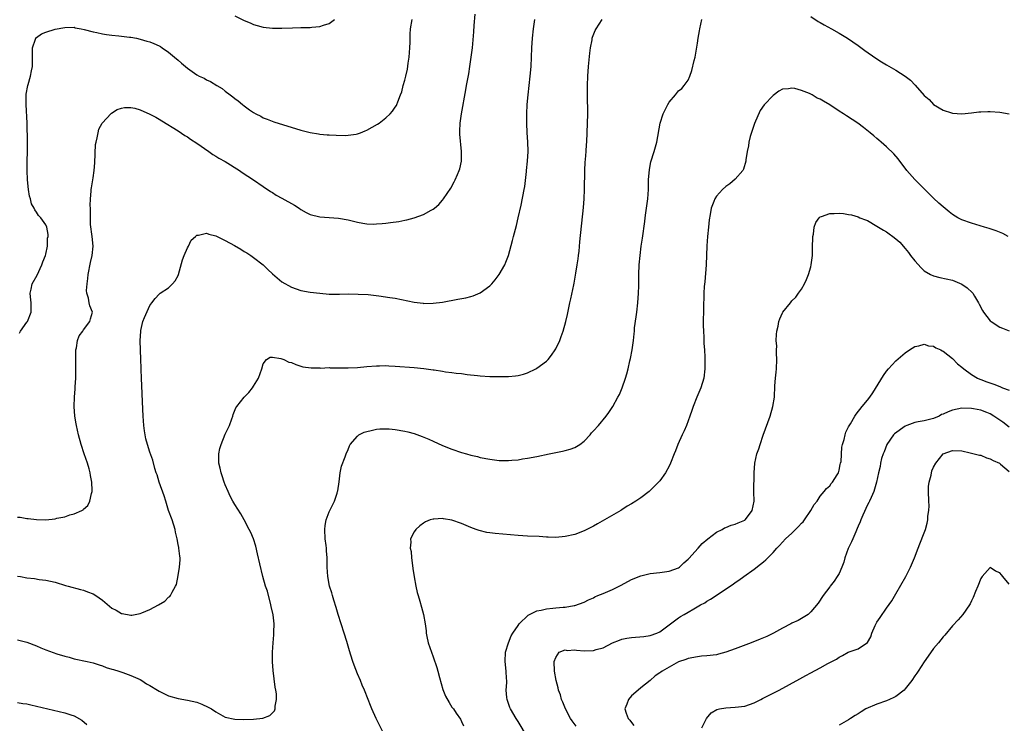
# Model space of a CAD drawing. Units: inches. Extents: x 2511000 to 2514000, y 1536000 to 1539000.
# Drawn here: x 2511891 to 2512100, y 1537104 to 1537253 of the extents above; entities that cross this region are included whole.
import ezdxf

# ---------------------------------------------------------------- set-up
doc = ezdxf.new("R2010")
doc.units = ezdxf.units.IN
doc.header["$MEASUREMENT"] = 0
doc.layers.add('LD25111536_10ft', color=41, linetype='Continuous')

msp = doc.modelspace()

# ---------------------------------------------------------------- linework, layer by layer
at = {"layer": 'LD25111536_10ft'}
for points, elevation in [([(2511891, 1537147.61), (2511891.58, 1537147.58), (2511893, 1537147.28), (2511893.28, 1537147.28), (2511895, 1537147.08), (2511897, 1537147.04), (2511899, 1537147.25), (2511899.35, 1537147.35), (2511901, 1537147.7), (2511902.1, 1537148.1), (2511903, 1537148.32), (2511904.59, 1537149), (2511904.87, 1537149.13), (2511905, 1537149.28), (2511905.9, 1537150.1), (2511906.3, 1537151), (2511906.64, 1537152.64), (2511906.77, 1537153), (2511906.79, 1537153.21), (2511906.74, 1537155), (2511906.44, 1537156.44), (2511906.39, 1537157), (2511906.15, 1537157.85), (2511905.78, 1537159), (2511905.09, 1537161), (2511904.46, 1537163), (2511903.94, 1537165), (2511903.47, 1537167), (2511903.39, 1537167.39), (2511903.11, 1537169), (2511902.96, 1537171), (2511903.05, 1537173), (2511903.23, 1537174.77), (2511903.22, 1537175.22), (2511903.34, 1537177), (2511903.36, 1537178.64), (2511903.31, 1537181), (2511903.32, 1537182.68), (2511903.34, 1537183), (2511903.47, 1537183.47), (2511903.72, 1537185), (2511904.03, 1537185.97), (2511904.82, 1537187), (2511905, 1537187.29), (2511906.32, 1537189), (2511906.42, 1537189.58), (2511906.86, 1537191), (2511906.31, 1537192.31), (2511906.17, 1537193), (2511906.06, 1537193.94), (2511905.69, 1537195), (2511905.61, 1537195.61), (2511905.71, 1537197), (2511905.88, 1537198.12), (2511905.97, 1537199), (2511906.47, 1537201.53), (2511906.8, 1537203), (2511906.98, 1537205), (2511906.79, 1537207), (2511906.47, 1537209.53), (2511906.43, 1537211), (2511906.46, 1537212.46), (2511906.42, 1537213), (2511906.4, 1537213.6), (2511906.45, 1537215), (2511906.59, 1537216.59), (2511906.61, 1537217), (2511906.65, 1537217.35), (2511907, 1537219.43), (2511907.24, 1537221), (2511907.38, 1537222.62), (2511907.52, 1537226.48), (2511907.62, 1537227), (2511907.89, 1537227.89), (2511908.06, 1537229), (2511908.25, 1537229.75), (2511908.94, 1537231), (2511909, 1537231.09), (2511910.73, 1537233), (2511910.88, 1537233.12), (2511912.11, 1537233.89), (2511913, 1537234.2), (2511913.66, 1537234.34), (2511915, 1537234.32), (2511915.83, 1537234.17), (2511917, 1537233.84), (2511919, 1537232.94), (2511920.27, 1537232.27), (2511921, 1537231.84), (2511921.54, 1537231.54), (2511925, 1537229.37), (2511926.44, 1537228.44), (2511927, 1537228.11), (2511927.65, 1537227.65), (2511929, 1537226.78), (2511931.54, 1537225), (2511932.39, 1537224.39), (2511933, 1537224.05), (2511933.63, 1537223.63), (2511935, 1537222.88), (2511938, 1537221), (2511938.58, 1537220.58), (2511939.77, 1537219.77), (2511940.95, 1537219), (2511943, 1537217.61), (2511944.54, 1537216.54), (2511945, 1537216.31), (2511945.76, 1537215.76), (2511947, 1537215.12), (2511949.62, 1537213.62), (2511950.63, 1537213), (2511951, 1537212.74), (2511952.12, 1537212.12), (2511953, 1537211.66), (2511955, 1537211.17), (2511957, 1537211.05), (2511959, 1537210.9), (2511961, 1537210.54), (2511963, 1537210.08), (2511964.14, 1537209.86), (2511965, 1537209.73), (2511966.34, 1537209.66), (2511967, 1537209.67), (2511968.25, 1537209.75), (2511969, 1537209.84), (2511970, 1537210), (2511971.78, 1537210.22), (2511973, 1537210.49), (2511973.44, 1537210.56), (2511975.01, 1537211), (2511977, 1537211.71), (2511978.57, 1537212.57), (2511979, 1537212.78), (2511979.28, 1537213), (2511980.2, 1537213.8), (2511981, 1537214.69), (2511981.23, 1537215), (2511982.73, 1537217.27), (2511983.44, 1537218.56), (2511983.67, 1537219), (2511984.16, 1537220.16), (2511984.55, 1537221), (2511984.66, 1537221.34), (2511984.99, 1537223), (2511985.01, 1537225), (2511984.66, 1537228.66), (2511984.65, 1537229), (2511984.69, 1537229.31), (2511984.73, 1537231), (2511985.03, 1537233), (2511985.9, 1537238.1), (2511986.1, 1537239), (2511986.56, 1537241.44), (2511986.8, 1537243), (2511987.33, 1537247), (2511987.65, 1537250.35), (2511987.68, 1537251.68), (2511987.91, 1537254.09)], 7110), ([(2511891, 1537135.12), (2511891.64, 1537135), (2511893, 1537134.75), (2511894.6, 1537134.6), (2511895.58, 1537134.42), (2511897, 1537134.26), (2511897.97, 1537134.03), (2511899, 1537133.83), (2511901.16, 1537133.16), (2511901.74, 1537133), (2511904.31, 1537132.31), (2511905, 1537132.16), (2511905.81, 1537131.81), (2511907, 1537131.39), (2511907.58, 1537131), (2511909, 1537129.99), (2511911, 1537128.36), (2511911.9, 1537127.9), (2511913, 1537127.21), (2511913.19, 1537127.19), (2511915, 1537126.83), (2511915.17, 1537126.83), (2511917, 1537127.19), (2511917.35, 1537127.35), (2511919, 1537128.02), (2511920.85, 1537129), (2511922.17, 1537129.83), (2511923, 1537130.63), (2511923.23, 1537130.77), (2511923.39, 1537131), (2511923.72, 1537131.72), (2511924.46, 1537133), (2511924.63, 1537133.37), (2511925, 1537135.23), (2511925.3, 1537137), (2511925.44, 1537138.56), (2511925.42, 1537139), (2511925.34, 1537139.34), (2511925.18, 1537141), (2511925.14, 1537141.14), (2511925, 1537141.8), (2511924.79, 1537143), (2511924.44, 1537144.44), (2511924.35, 1537145), (2511923.75, 1537147), (2511923, 1537149.01), (2511922.38, 1537151), (2511922.08, 1537152.08), (2511921.02, 1537154.98), (2511920.58, 1537156.58), (2511920.38, 1537157), (2511920.06, 1537157.93), (2511919.63, 1537159.63), (2511919, 1537161.39), (2511918.49, 1537163), (2511918.18, 1537164.18), (2511918, 1537165), (2511917.86, 1537165.86), (2511917.71, 1537167), (2511917.58, 1537169), (2511917.51, 1537170.49), (2511917.25, 1537177), (2511917.15, 1537178.85), (2511917.17, 1537179.17), (2511917.08, 1537181), (2511916.99, 1537184.99), (2511917.08, 1537186.92), (2511917.11, 1537187.11), (2511917.56, 1537189), (2511917.88, 1537189.88), (2511919, 1537192.4), (2511919.42, 1537193), (2511920.13, 1537193.87), (2511921, 1537194.84), (2511921.22, 1537195), (2511923, 1537196.14), (2511923.8, 1537197), (2511924.36, 1537197.64), (2511925, 1537198.75), (2511925.09, 1537199), (2511925.92, 1537202.08), (2511926.27, 1537203), (2511927, 1537204.62), (2511927.21, 1537205), (2511927.77, 1537206.23), (2511928.68, 1537207), (2511929, 1537207.31), (2511929.3, 1537207.3), (2511931, 1537207.75), (2511931.54, 1537207.54), (2511933, 1537207.16), (2511933.29, 1537207), (2511935, 1537206.18), (2511936.92, 1537205.08), (2511938.31, 1537204.31), (2511939, 1537203.87), (2511939.56, 1537203.56), (2511940.43, 1537203), (2511941, 1537202.59), (2511942.99, 1537201), (2511944.03, 1537200.03), (2511945, 1537199.09), (2511947, 1537197.45), (2511949, 1537196.27), (2511951, 1537195.59), (2511953, 1537195.23), (2511955, 1537194.99), (2511957, 1537194.82), (2511959, 1537194.78), (2511959.2, 1537194.8), (2511961.15, 1537194.85), (2511963.16, 1537194.84), (2511965.28, 1537194.72), (2511967.52, 1537194.48), (2511969.86, 1537194.14), (2511971, 1537193.94), (2511975, 1537193.13), (2511976.88, 1537192.88), (2511977, 1537192.86), (2511979, 1537192.88), (2511981, 1537193.15), (2511984.27, 1537193.73), (2511985.94, 1537194.06), (2511987, 1537194.31), (2511987.52, 1537194.48), (2511989, 1537195.11), (2511991, 1537196.58), (2511991.42, 1537197), (2511992.17, 1537197.83), (2511993.02, 1537198.98), (2511994.16, 1537201), (2511994.42, 1537201.58), (2511994.94, 1537203), (2511995.84, 1537206.16), (2511996.03, 1537207), (2511996.65, 1537209.35), (2511997.04, 1537210.96), (2511997.62, 1537213.62), (2511998.28, 1537217), (2511998.4, 1537217.6), (2511998.76, 1537220.76), (2511998.81, 1537221), (2511999.02, 1537222.98), (2511999.14, 1537225), (2511999.09, 1537227.09), (2511998.95, 1537229), (2511998.85, 1537231), (2511998.85, 1537233), (2511998.93, 1537235), (2511999.1, 1537237), (2511999.57, 1537241), (2511999.76, 1537243), (2511999.85, 1537245), (2511999.91, 1537247), (2512000.03, 1537249), (2512000.26, 1537251), (2512000.48, 1537252.48), (2512000.55, 1537253)], 7100), ([(2511891, 1537121.61), (2511893, 1537121.13), (2511895, 1537120.33), (2511895.93, 1537119.93), (2511897, 1537119.49), (2511899.32, 1537118.68), (2511901, 1537118.18), (2511901.95, 1537117.95), (2511903, 1537117.63), (2511905.75, 1537117), (2511907, 1537116.73), (2511908.31, 1537116.31), (2511909, 1537116.12), (2511909.8, 1537115.8), (2511911, 1537115.44), (2511911.32, 1537115.32), (2511912.45, 1537115), (2511913.29, 1537114.71), (2511915, 1537114.08), (2511917, 1537113.19), (2511917.34, 1537113), (2511918.31, 1537112.31), (2511919, 1537111.95), (2511920.64, 1537111), (2511921, 1537110.76), (2511923, 1537109.77), (2511925, 1537109.17), (2511927, 1537108.85), (2511929, 1537108.39), (2511930.01, 1537108.01), (2511931.39, 1537107.39), (2511932.1, 1537107), (2511933, 1537106.38), (2511935, 1537105.27), (2511937, 1537104.85), (2511938.79, 1537104.79), (2511941, 1537104.81), (2511942.98, 1537105.02), (2511944.42, 1537105.58), (2511945.4, 1537106.6), (2511945.54, 1537107), (2511945.55, 1537107.55), (2511945.85, 1537109), (2511945.81, 1537110.19), (2511945.69, 1537111), (2511945.58, 1537111.58), (2511945.11, 1537115.11), (2511944.97, 1537116.97), (2511944.96, 1537119), (2511945.11, 1537121), (2511945.29, 1537122.71), (2511945.3, 1537123), (2511945.27, 1537123.27), (2511945.32, 1537125), (2511945.1, 1537126.9), (2511944.69, 1537128.69), (2511944.66, 1537129), (2511943.9, 1537131.9), (2511943.54, 1537133), (2511942.98, 1537135), (2511942.32, 1537137.68), (2511941.85, 1537139.85), (2511941.45, 1537141.45), (2511940.95, 1537143), (2511940.38, 1537144.38), (2511940.07, 1537145), (2511939.02, 1537147.02), (2511938.27, 1537148.27), (2511937, 1537150.31), (2511936.61, 1537151), (2511936.06, 1537152.06), (2511935.62, 1537153), (2511935, 1537154.43), (2511934.77, 1537155), (2511934.35, 1537156.35), (2511934.11, 1537157), (2511933.94, 1537157.94), (2511933.64, 1537159), (2511933.66, 1537159.66), (2511933.6, 1537161), (2511933.85, 1537162.15), (2511934.09, 1537163), (2511935, 1537165.14), (2511935.91, 1537167), (2511936.4, 1537168.4), (2511936.58, 1537169), (2511936.66, 1537169.34), (2511937.25, 1537170.75), (2511937.41, 1537171), (2511939.02, 1537173), (2511939.98, 1537174.02), (2511940.78, 1537175), (2511941, 1537175.3), (2511942.02, 1537177), (2511942.7, 1537179), (2511943, 1537180.03), (2511943.7, 1537181), (2511944.5, 1537181.5), (2511945, 1537181.45), (2511946.78, 1537181.21), (2511947.39, 1537181), (2511948.44, 1537180.44), (2511949, 1537180.33), (2511949.91, 1537179.91), (2511951.45, 1537179.45), (2511953.18, 1537179.18), (2511955, 1537179.19), (2511955.17, 1537179.17), (2511957, 1537179.25), (2511957.23, 1537179.23), (2511961, 1537179.21), (2511963, 1537179.3), (2511965, 1537179.49), (2511967, 1537179.65), (2511967.65, 1537179.65), (2511969, 1537179.68), (2511969.64, 1537179.64), (2511971, 1537179.59), (2511975, 1537179.27), (2511977.07, 1537179.07), (2511979, 1537178.81), (2511979.23, 1537178.77), (2511981, 1537178.52), (2511981.6, 1537178.4), (2511983, 1537178.24), (2511983.91, 1537178.09), (2511985, 1537177.98), (2511986.19, 1537177.81), (2511988.44, 1537177.56), (2511989, 1537177.51), (2511991, 1537177.38), (2511993, 1537177.35), (2511995, 1537177.4), (2511996.47, 1537177.53), (2511997, 1537177.59), (2511998.13, 1537177.87), (2511999, 1537178.13), (2512000.78, 1537179), (2512001, 1537179.12), (2512003, 1537180.64), (2512003.38, 1537181), (2512004.1, 1537181.9), (2512004.88, 1537183), (2512005, 1537183.23), (2512005.81, 1537185), (2512006.15, 1537185.85), (2512006.52, 1537187), (2512007.1, 1537189), (2512007.46, 1537190.54), (2512007.99, 1537193), (2512008.19, 1537193.81), (2512008.77, 1537196.77), (2512008.87, 1537197.13), (2512009.19, 1537198.81), (2512009.24, 1537199.24), (2512009.53, 1537201), (2512009.69, 1537202.31), (2512009.8, 1537203), (2512009.92, 1537203.93), (2512010.09, 1537205.91), (2512010.86, 1537213.14), (2512011.01, 1537215), (2512011.09, 1537217), (2512011.14, 1537221), (2512011.22, 1537222.78), (2512011.29, 1537223.29), (2512011.41, 1537225), (2512011.49, 1537226.51), (2512011.53, 1537227), (2512011.74, 1537233), (2512011.76, 1537234.24), (2512011.72, 1537235.72), (2512011.69, 1537239), (2512011.75, 1537241), (2512011.91, 1537243), (2512012.19, 1537245.82), (2512012.34, 1537247), (2512012.67, 1537248.67), (2512012.72, 1537249), (2512012.78, 1537249.22), (2512013.34, 1537250.66), (2512013.5, 1537251), (2512014.82, 1537253)], 7090), ([(2511891.43, 1537186.57), (2511891.62, 1537187), (2511893, 1537188.86), (2511893.08, 1537189), (2511893.85, 1537191), (2511893.88, 1537191.88), (2511893.88, 1537193), (2511893.73, 1537194.27), (2511893.68, 1537195), (2511893.9, 1537195.9), (2511894.1, 1537197), (2511895.14, 1537198.86), (2511896.16, 1537201), (2511896.35, 1537201.65), (2511896.92, 1537203), (2511897, 1537203.31), (2511897.32, 1537205), (2511897.36, 1537206.64), (2511897.45, 1537207), (2511897.46, 1537207.46), (2511897.18, 1537209), (2511897, 1537209.49), (2511895.91, 1537211), (2511895.46, 1537211.46), (2511895, 1537212.17), (2511894.64, 1537212.64), (2511894.49, 1537213), (2511893.95, 1537213.95), (2511893.72, 1537215), (2511893.53, 1537215.53), (2511893.34, 1537217), (2511893.11, 1537219), (2511893.01, 1537221), (2511893.04, 1537223), (2511893.11, 1537225), (2511893.1, 1537227), (2511893.04, 1537231), (2511892.83, 1537235), (2511892.85, 1537236.85), (2511892.84, 1537237.16), (2511893.15, 1537239), (2511893.23, 1537239.23), (2511893.73, 1537241), (2511893.93, 1537242.07), (2511894.15, 1537243), (2511894.14, 1537244.14), (2511894.18, 1537245), (2511894.17, 1537246.17), (2511894.2, 1537247), (2511894.79, 1537248.79), (2511894.84, 1537249), (2511894.9, 1537249.1), (2511895, 1537249.17), (2511896.07, 1537249.93), (2511897, 1537250.31), (2511899, 1537250.9), (2511901, 1537251.3), (2511903, 1537251.31), (2511903.23, 1537251.23), (2511904.5, 1537251), (2511905.13, 1537250.87), (2511907, 1537250.36), (2511907.77, 1537250.23), (2511909, 1537249.95), (2511909.81, 1537249.81), (2511911, 1537249.65), (2511912.48, 1537249.52), (2511914.74, 1537249.26), (2511915, 1537249.22), (2511916.2, 1537249), (2511917, 1537248.83), (2511918.39, 1537248.39), (2511919, 1537248.22), (2511919.87, 1537247.87), (2511921, 1537247.37), (2511921.24, 1537247.24), (2511921.61, 1537247), (2511923, 1537246.03), (2511924.24, 1537245), (2511925, 1537244.33), (2511925.74, 1537243.74), (2511926.57, 1537243), (2511927, 1537242.64), (2511929, 1537241.26), (2511929.49, 1537241), (2511930.51, 1537240.51), (2511931, 1537240.21), (2511931.84, 1537239.84), (2511933.2, 1537239), (2511934.34, 1537238.34), (2511935, 1537237.79), (2511936.06, 1537237), (2511936.62, 1537236.62), (2511937, 1537236.27), (2511937.75, 1537235.75), (2511938.62, 1537235), (2511939, 1537234.7), (2511940.15, 1537233.85), (2511941, 1537233.24), (2511941.43, 1537233), (2511942.49, 1537232.49), (2511943, 1537232.15), (2511943.85, 1537231.85), (2511945.27, 1537231.27), (2511947.32, 1537230.68), (2511949.87, 1537229.87), (2511951, 1537229.53), (2511952.94, 1537229.06), (2511954.76, 1537228.76), (2511955, 1537228.7), (2511956.58, 1537228.58), (2511957, 1537228.53), (2511958.46, 1537228.46), (2511960.43, 1537228.43), (2511961, 1537228.48), (2511962.7, 1537228.7), (2511963, 1537228.77), (2511963.66, 1537229), (2511964.61, 1537229.39), (2511965, 1537229.52), (2511967.22, 1537230.78), (2511967.56, 1537231), (2511969, 1537232.13), (2511969.92, 1537233), (2511970.43, 1537233.57), (2511971, 1537234.38), (2511971.24, 1537234.76), (2511971.35, 1537235), (2511971.54, 1537235.54), (2511972.13, 1537237), (2511972.37, 1537237.63), (2511972.69, 1537239), (2511973, 1537240.1), (2511973.2, 1537241), (2511973.56, 1537242.44), (2511973.75, 1537243.75), (2511973.96, 1537245), (2511974.11, 1537247), (2511974.15, 1537248.15), (2511974.13, 1537249), (2511974.15, 1537249.85), (2511974.23, 1537251), (2511974.57, 1537253)], 7120), ([(2511937, 1537253.72), (2511939, 1537252.73), (2511940.24, 1537252.24), (2511941, 1537251.89), (2511941.72, 1537251.72), (2511943, 1537251.35), (2511945, 1537251.14), (2511947, 1537251.15), (2511949.23, 1537251.23), (2511951, 1537251.24), (2511951.27, 1537251.27), (2511953, 1537251.28), (2511953.35, 1537251.35), (2511955, 1537251.48), (2511955.77, 1537251.77), (2511957, 1537252.11), (2511958.15, 1537253)], 7130), ([(2511969, 1537100.88), (2511966.96, 1537105), (2511966.04, 1537107), (2511965.73, 1537107.73), (2511965.24, 1537109), (2511964.44, 1537111), (2511964.01, 1537112.01), (2511963.61, 1537113), (2511963, 1537114.42), (2511962.28, 1537116.28), (2511962.03, 1537117), (2511961.59, 1537118.41), (2511961.29, 1537119.29), (2511960.72, 1537121.28), (2511960.2, 1537123), (2511958.92, 1537127), (2511958.49, 1537128.49), (2511957.97, 1537130.03), (2511957.69, 1537131), (2511957.56, 1537131.56), (2511957.09, 1537133), (2511956.69, 1537135), (2511956.55, 1537137), (2511956.57, 1537137.43), (2511956.55, 1537139), (2511956.44, 1537140.44), (2511956.43, 1537141), (2511956.37, 1537141.63), (2511956.18, 1537143), (2511956.06, 1537145), (2511956.15, 1537145.85), (2511956.35, 1537147), (2511957, 1537148.75), (2511958.12, 1537151), (2511958.71, 1537152.71), (2511958.79, 1537153), (2511958.8, 1537153.2), (2511959.09, 1537155.09), (2511959.33, 1537157), (2511959.59, 1537158.41), (2511960.36, 1537160.36), (2511960.57, 1537161), (2511961, 1537161.92), (2511961.3, 1537162.7), (2511961.46, 1537163), (2511963, 1537164.74), (2511963.28, 1537165), (2511964.41, 1537165.59), (2511965, 1537165.74), (2511965.91, 1537165.91), (2511967, 1537166.22), (2511967.71, 1537166.29), (2511969, 1537166.33), (2511969.71, 1537166.29), (2511971, 1537166.18), (2511973, 1537165.82), (2511973.67, 1537165.67), (2511975, 1537165.28), (2511976.68, 1537164.68), (2511978.1, 1537164.1), (2511979, 1537163.68), (2511981, 1537162.8), (2511983, 1537162), (2511985, 1537161.3), (2511986.08, 1537161), (2511987, 1537160.72), (2511988.41, 1537160.41), (2511989, 1537160.25), (2511991, 1537159.85), (2511993, 1537159.61), (2511993.61, 1537159.61), (2511995, 1537159.57), (2511995.66, 1537159.66), (2511997, 1537159.75), (2511997.93, 1537159.93), (2511999, 1537160.08), (2512001, 1537160.47), (2512003.59, 1537161), (2512005, 1537161.31), (2512006.43, 1537161.57), (2512007, 1537161.7), (2512008.01, 1537161.99), (2512009, 1537162.32), (2512010.08, 1537163), (2512011, 1537163.72), (2512012.23, 1537165), (2512012.58, 1537165.42), (2512013, 1537165.84), (2512014.04, 1537167), (2512015.66, 1537169), (2512016.22, 1537169.78), (2512017.03, 1537171), (2512018.12, 1537173), (2512018.45, 1537173.55), (2512019.02, 1537174.98), (2512019.74, 1537177), (2512020.06, 1537177.94), (2512020.31, 1537179), (2512020.68, 1537180.68), (2512020.81, 1537181.19), (2512021.15, 1537183), (2512021.42, 1537185), (2512021.59, 1537186.41), (2512021.62, 1537187), (2512021.68, 1537187.68), (2512021.98, 1537189.98), (2512022.14, 1537191), (2512022.37, 1537193), (2512022.51, 1537195), (2512022.56, 1537196.56), (2512022.55, 1537197), (2512022.59, 1537198.59), (2512022.57, 1537199), (2512022.65, 1537201), (2512022.82, 1537203), (2512023.09, 1537205), (2512023.36, 1537206.64), (2512023.82, 1537210.18), (2512023.89, 1537211), (2512024.02, 1537212.02), (2512024.45, 1537215), (2512024.6, 1537217), (2512024.64, 1537219), (2512024.8, 1537221.2), (2512025.14, 1537222.86), (2512025.81, 1537225), (2512026.38, 1537227), (2512027.11, 1537231), (2512027.75, 1537233), (2512028.15, 1537233.85), (2512028.73, 1537235), (2512029, 1537235.44), (2512030.31, 1537237), (2512031, 1537237.85), (2512031.66, 1537238.34), (2512032.2, 1537239), (2512033, 1537240.13), (2512033.36, 1537241), (2512033.82, 1537242.18), (2512034.3, 1537244.3), (2512034.5, 1537245), (2512034.59, 1537245.41), (2512035, 1537247.93), (2512035.15, 1537249), (2512035.4, 1537250.6), (2512035.49, 1537251), (2512035.93, 1537253)], 7080), ([(2512059, 1537253.62), (2512060.57, 1537252.57), (2512061, 1537252.31), (2512061.83, 1537251.83), (2512063.4, 1537251), (2512065, 1537250.08), (2512066.78, 1537249), (2512069, 1537247.46), (2512070.42, 1537246.42), (2512072.76, 1537244.76), (2512073.98, 1537243.98), (2512075, 1537243.38), (2512077, 1537242.25), (2512079, 1537241), (2512080.12, 1537240.12), (2512081.09, 1537239.09), (2512083, 1537236.89), (2512084.03, 1537236.03), (2512085, 1537234.98), (2512087, 1537233.8), (2512088.79, 1537233.21), (2512089, 1537233.16), (2512091, 1537233.02), (2512093, 1537233.2), (2512094.6, 1537233.4), (2512095, 1537233.43), (2512096.51, 1537233.49), (2512097, 1537233.49), (2512099, 1537233.38), (2512101, 1537233)], 7080), ([(2512100.76, 1537207), (2512099.66, 1537207.66), (2512098.25, 1537208.25), (2512096.73, 1537208.73), (2512095.77, 1537209), (2512093, 1537209.83), (2512091, 1537210.55), (2512090.69, 1537210.69), (2512090.15, 1537211), (2512089, 1537211.7), (2512088.27, 1537212.27), (2512087, 1537213.29), (2512086.1, 1537214.1), (2512085, 1537215.12), (2512081, 1537219.11), (2512079.34, 1537221), (2512078.36, 1537222.36), (2512077.83, 1537223), (2512077.48, 1537223.48), (2512076.55, 1537224.55), (2512075, 1537226.01), (2512073.92, 1537227), (2512073.43, 1537227.43), (2512073, 1537227.78), (2512072.36, 1537228.36), (2512071.58, 1537229), (2512070.12, 1537230.12), (2512068.93, 1537231), (2512067.77, 1537231.77), (2512066.55, 1537232.55), (2512065.9, 1537233), (2512065, 1537233.58), (2512063, 1537234.92), (2512061.66, 1537235.66), (2512061, 1537236.11), (2512060.34, 1537236.34), (2512059.27, 1537237), (2512058.7, 1537237.3), (2512057, 1537237.96), (2512055.61, 1537238.39), (2512055, 1537238.46), (2512054.28, 1537238.28), (2512053, 1537238.2), (2512052.21, 1537237.79), (2512051, 1537236.9), (2512049.09, 1537234.91), (2512048.27, 1537233.73), (2512047.05, 1537230.95), (2512046.17, 1537228.17), (2512045.86, 1537227), (2512045.76, 1537226.24), (2512045.5, 1537225), (2512045.25, 1537223.25), (2512045.23, 1537223), (2512044.71, 1537221.29), (2512044.56, 1537221), (2512043, 1537219.14), (2512041.81, 1537218.19), (2512041, 1537217.58), (2512040.3, 1537217), (2512039, 1537215.57), (2512038.66, 1537215), (2512038.46, 1537214.46), (2512037.89, 1537213), (2512037.69, 1537211.69), (2512037.43, 1537210.57), (2512037.3, 1537209), (2512037.11, 1537207), (2512036.97, 1537205.03), (2512036.8, 1537201), (2512036.55, 1537197.45), (2512036.42, 1537196.42), (2512036.35, 1537195), (2512036.33, 1537193.67), (2512036.28, 1537193), (2512036.26, 1537192.26), (2512036.2, 1537188.2), (2512036.23, 1537187), (2512036.32, 1537185.68), (2512036.36, 1537184.36), (2512036.48, 1537183), (2512036.53, 1537181.47), (2512036.58, 1537180.58), (2512036.56, 1537179), (2512036.35, 1537177), (2512035.72, 1537175), (2512035.49, 1537174.51), (2512034.85, 1537173), (2512034.08, 1537171), (2512033.79, 1537170.21), (2512033.39, 1537169), (2512032.63, 1537167), (2512032.14, 1537165.86), (2512031.73, 1537165), (2512030.83, 1537163), (2512030.34, 1537161.66), (2512030.06, 1537161), (2512029.3, 1537159), (2512029, 1537158.4), (2512028.24, 1537157), (2512027, 1537155.32), (2512026.75, 1537155), (2512025.87, 1537154.13), (2512025, 1537153.22), (2512024.75, 1537153), (2512023, 1537151.69), (2512021.96, 1537151), (2512021, 1537150.39), (2512020.11, 1537149.89), (2512019, 1537149.15), (2512018.75, 1537149), (2512015.29, 1537147), (2512013.8, 1537146.2), (2512013, 1537145.72), (2512011, 1537144.7), (2512009, 1537143.95), (2512007, 1537143.47), (2512005, 1537143.31), (2512003.38, 1537143.38), (2512003, 1537143.38), (2512001.49, 1537143.49), (2511999, 1537143.59), (2511997, 1537143.73), (2511992.16, 1537144.16), (2511991, 1537144.29), (2511990.38, 1537144.38), (2511988.75, 1537144.75), (2511988.11, 1537145), (2511987, 1537145.39), (2511985, 1537146.23), (2511983, 1537146.94), (2511981.23, 1537147.23), (2511981, 1537147.29), (2511979.18, 1537147.18), (2511979, 1537147.19), (2511978.41, 1537147), (2511977.41, 1537146.59), (2511977, 1537146.34), (2511976.21, 1537145.79), (2511975.35, 1537145), (2511975, 1537144.48), (2511974.25, 1537143), (2511974.32, 1537142.32), (2511974.17, 1537141), (2511974.36, 1537140.36), (2511974.44, 1537139), (2511974.63, 1537137.37), (2511974.74, 1537136.74), (2511974.99, 1537134.99), (2511975.36, 1537133), (2511975.65, 1537131.65), (2511975.82, 1537131), (2511976.21, 1537129.79), (2511976.55, 1537128.55), (2511977, 1537127), (2511977.31, 1537125), (2511977.51, 1537123.51), (2511977.54, 1537123), (2511977.67, 1537122.33), (2511977.97, 1537121), (2511978.64, 1537119), (2511979, 1537118.01), (2511979.76, 1537115.76), (2511979.98, 1537115), (2511980.34, 1537113.67), (2511981.08, 1537111.08), (2511981.66, 1537109.66), (2511982.37, 1537108.37), (2511983, 1537107.38), (2511983.29, 1537107), (2511983.88, 1537106.12), (2511984.81, 1537104.81), (2511985, 1537104.3), (2511985.42, 1537103.42)], 7070), ([(2511999, 1537101), (2511997, 1537104.32), (2511996.56, 1537105), (2511995.39, 1537107), (2511995.27, 1537107.27), (2511994.67, 1537109), (2511994.62, 1537109.38), (2511994.49, 1537111), (2511994.6, 1537112.6), (2511994.59, 1537113), (2511994.56, 1537113.44), (2511994.49, 1537115), (2511994.23, 1537117), (2511994.32, 1537119), (2511994.98, 1537121.02), (2511995.53, 1537122.47), (2511995.9, 1537123), (2511997, 1537124.69), (2511997.25, 1537125), (2511999.12, 1537126.88), (2511999.41, 1537127), (2512001, 1537127.77), (2512001.91, 1537127.91), (2512003, 1537128.21), (2512004.33, 1537128.33), (2512005, 1537128.4), (2512006.54, 1537128.54), (2512007, 1537128.55), (2512008.87, 1537128.87), (2512009, 1537128.87), (2512011, 1537129.58), (2512011.94, 1537130.06), (2512013, 1537130.55), (2512013.28, 1537130.72), (2512013.91, 1537131), (2512015, 1537131.42), (2512017, 1537132.25), (2512018.82, 1537133.18), (2512021, 1537134.41), (2512023, 1537135.18), (2512025, 1537135.64), (2512027, 1537135.9), (2512029, 1537136.19), (2512031, 1537136.89), (2512031.16, 1537137), (2512032.07, 1537137.93), (2512033, 1537138.67), (2512033.14, 1537138.86), (2512035.13, 1537141), (2512035.98, 1537142.02), (2512037.2, 1537143), (2512039, 1537144.39), (2512040.22, 1537145), (2512040.69, 1537145.31), (2512041, 1537145.41), (2512042.1, 1537145.9), (2512043, 1537146.13), (2512043.59, 1537146.41), (2512045, 1537146.93), (2512045.09, 1537147), (2512045.38, 1537147.38), (2512046.57, 1537149), (2512046.99, 1537151), (2512046.94, 1537152.94), (2512046.99, 1537156.99), (2512047.11, 1537159), (2512047.57, 1537161), (2512047.95, 1537162.05), (2512048.25, 1537163), (2512048.93, 1537164.93), (2512050.39, 1537169), (2512050.97, 1537171), (2512051.27, 1537173), (2512051.39, 1537175.39), (2512051.52, 1537177), (2512051.68, 1537178.32), (2512051.72, 1537179), (2512051.8, 1537181), (2512051.71, 1537182.29), (2512051.74, 1537183), (2512051.79, 1537183.79), (2512051.68, 1537185), (2512051.7, 1537186.3), (2512051.8, 1537187), (2512052.05, 1537188.05), (2512052.24, 1537189), (2512052.44, 1537189.56), (2512053, 1537190.83), (2512053.1, 1537191), (2512054.68, 1537193), (2512055, 1537193.38), (2512055.8, 1537194.2), (2512056.38, 1537195), (2512057, 1537195.9), (2512057.63, 1537197), (2512058.1, 1537197.9), (2512058.52, 1537199), (2512059, 1537200.61), (2512059.1, 1537201), (2512059.32, 1537203), (2512059.35, 1537205), (2512059.4, 1537206.6), (2512059.42, 1537207), (2512059.54, 1537207.54), (2512059.72, 1537209), (2512060.03, 1537209.97), (2512060.77, 1537211), (2512061, 1537211.19), (2512061.25, 1537211.25), (2512063, 1537211.89), (2512063.91, 1537211.91), (2512065, 1537211.97), (2512065.89, 1537211.89), (2512067, 1537211.7), (2512067.58, 1537211.58), (2512069, 1537211.16), (2512069.38, 1537211), (2512070.57, 1537210.57), (2512071, 1537210.38), (2512073, 1537209.23), (2512073.31, 1537209), (2512074.35, 1537208.35), (2512075, 1537208), (2512075.56, 1537207.56), (2512076.35, 1537207), (2512077, 1537206.56), (2512077.81, 1537205.81), (2512079, 1537204.5), (2512079.66, 1537203.66), (2512080.12, 1537203), (2512081, 1537201.85), (2512082.37, 1537200.37), (2512083, 1537199.77), (2512084.33, 1537199), (2512085, 1537198.67), (2512086.34, 1537198.34), (2512089, 1537197.75), (2512090.95, 1537196.95), (2512092.13, 1537196.13), (2512093.16, 1537195.16), (2512093.27, 1537195), (2512093.63, 1537194.37), (2512094.47, 1537193), (2512094.66, 1537192.66), (2512095.35, 1537191.35), (2512095.56, 1537191), (2512097, 1537189.17), (2512097.21, 1537189), (2512099, 1537187.8), (2512099.6, 1537187.6), (2512101, 1537187.08)], 7060), ([(2512009.31, 1537103.31), (2512008.45, 1537104.45), (2512008.09, 1537105), (2512007.02, 1537107), (2512006.46, 1537108.46), (2512006.16, 1537109), (2512005.97, 1537109.97), (2512005.54, 1537111), (2512005.49, 1537111.49), (2512005.05, 1537113), (2512004.7, 1537115), (2512004.66, 1537117), (2512005, 1537117.91), (2512005.73, 1537119), (2512007, 1537119.48), (2512007.39, 1537119.39), (2512009, 1537119.5), (2512009.4, 1537119.4), (2512011, 1537119.32), (2512013, 1537119.37), (2512013.56, 1537119.56), (2512015, 1537119.92), (2512017, 1537120.99), (2512018.45, 1537121.55), (2512019, 1537121.74), (2512020.04, 1537121.96), (2512021, 1537122.11), (2512023.64, 1537122.36), (2512025, 1537122.56), (2512026.36, 1537123), (2512027, 1537123.32), (2512028.18, 1537124.18), (2512031, 1537126.31), (2512031.41, 1537126.59), (2512032.15, 1537127), (2512033, 1537127.51), (2512034.19, 1537128.19), (2512035.64, 1537129), (2512036.52, 1537129.48), (2512037, 1537129.8), (2512037.77, 1537130.23), (2512042.56, 1537133.44), (2512043, 1537133.75), (2512043.75, 1537134.25), (2512044.81, 1537135), (2512047, 1537136.57), (2512048.37, 1537137.63), (2512049, 1537138.16), (2512049.45, 1537138.55), (2512049.89, 1537139), (2512051, 1537140.09), (2512051.8, 1537141), (2512052.39, 1537141.61), (2512053, 1537142.3), (2512053.66, 1537143), (2512055, 1537144.21), (2512056.41, 1537145.59), (2512057, 1537146.29), (2512057.36, 1537146.64), (2512057.64, 1537147), (2512058.99, 1537149), (2512059.73, 1537150.27), (2512060.31, 1537151), (2512061, 1537152.03), (2512061.85, 1537153), (2512062.31, 1537153.69), (2512063, 1537154.23), (2512063.3, 1537154.7), (2512063.59, 1537155), (2512064.59, 1537156.59), (2512064.82, 1537157), (2512065, 1537157.52), (2512065.23, 1537158.77), (2512065.3, 1537159), (2512065.39, 1537159.39), (2512065.57, 1537162.43), (2512065.72, 1537163), (2512066.06, 1537164.06), (2512066.25, 1537165), (2512066.42, 1537165.58), (2512067, 1537166.73), (2512067.08, 1537166.92), (2512067.39, 1537167.39), (2512068.34, 1537169), (2512068.59, 1537169.41), (2512069.85, 1537171), (2512071, 1537172.39), (2512071.46, 1537173), (2512072.09, 1537173.91), (2512074.38, 1537177.62), (2512075, 1537178.53), (2512075.41, 1537179), (2512077, 1537180.69), (2512079, 1537182.39), (2512079.92, 1537183), (2512081, 1537183.7), (2512081.85, 1537183.85), (2512083, 1537184.2), (2512083.88, 1537183.88), (2512085, 1537183.8), (2512085.47, 1537183.47), (2512086.51, 1537183), (2512086.82, 1537182.82), (2512087, 1537182.77), (2512089, 1537181.16), (2512090.06, 1537180.06), (2512091, 1537179.32), (2512091.36, 1537179), (2512093, 1537177.8), (2512094.32, 1537177), (2512094.79, 1537176.79), (2512095, 1537176.73), (2512096.26, 1537176.26), (2512097.75, 1537175.75), (2512099, 1537175.23), (2512099.17, 1537175.17), (2512099.56, 1537175), (2512101, 1537174.45)], 7050), ([(2512101, 1537166.62), (2512099.68, 1537167.68), (2512097.76, 1537169), (2512097, 1537169.47), (2512096.26, 1537169.74), (2512095, 1537170.27), (2512093.47, 1537170.53), (2512093, 1537170.63), (2512091, 1537170.64), (2512089, 1537170.25), (2512088.08, 1537169.92), (2512087, 1537169.42), (2512086.7, 1537169.3), (2512086.15, 1537169), (2512085, 1537168.49), (2512083, 1537168), (2512081.75, 1537167.75), (2512081, 1537167.65), (2512079.3, 1537167), (2512079, 1537166.86), (2512076.74, 1537165.26), (2512076.5, 1537165), (2512075.1, 1537163), (2512074.54, 1537161.46), (2512074.33, 1537161), (2512073.99, 1537159.99), (2512073.76, 1537159), (2512073.68, 1537158.32), (2512073.29, 1537157), (2512072.88, 1537155), (2512072.5, 1537153.5), (2512072.32, 1537153), (2512071.76, 1537151.76), (2512071.44, 1537151), (2512071.29, 1537150.71), (2512071, 1537150.18), (2512069.99, 1537147.99), (2512069.55, 1537147), (2512069.41, 1537146.59), (2512069, 1537145.66), (2512068.81, 1537145.19), (2512068.49, 1537144.49), (2512067.87, 1537143), (2512067.63, 1537142.37), (2512066.93, 1537140.93), (2512066.2, 1537139), (2512065.96, 1537138.04), (2512065.55, 1537137), (2512065, 1537135.7), (2512064.59, 1537135), (2512063.94, 1537134.06), (2512063.12, 1537133), (2512063, 1537132.82), (2512061.62, 1537131), (2512060.58, 1537129.42), (2512059, 1537127.52), (2512058.43, 1537127), (2512057, 1537126.11), (2512056.28, 1537125.72), (2512055, 1537125.14), (2512054.77, 1537125), (2512053, 1537124.12), (2512051.06, 1537123), (2512049.65, 1537122.35), (2512048.25, 1537121.75), (2512046.37, 1537121), (2512043, 1537119.69), (2512041.01, 1537118.99), (2512039.43, 1537118.57), (2512039, 1537118.48), (2512037, 1537118.22), (2512035.85, 1537118.15), (2512035, 1537118.05), (2512033, 1537117.69), (2512032.54, 1537117.46), (2512031, 1537116.98), (2512029, 1537115.87), (2512027.51, 1537115), (2512027.2, 1537114.8), (2512027, 1537114.63), (2512026.03, 1537113.97), (2512025, 1537113.02), (2512023, 1537111.45), (2512022.4, 1537111), (2512021, 1537109.76), (2512020.35, 1537109), (2512020.02, 1537108.02), (2512019.63, 1537107), (2512019.88, 1537106.12), (2512020.3, 1537105), (2512020.64, 1537104.64), (2512021, 1537104.13), (2512021.51, 1537103.51)], 7040), ([(2512035.94, 1537103), (2512036.87, 1537105), (2512037.86, 1537106.14), (2512039.12, 1537106.88), (2512039.65, 1537107), (2512041, 1537107.26), (2512043, 1537107.35), (2512045, 1537107.59), (2512047, 1537108.28), (2512048.44, 1537109), (2512048.79, 1537109.21), (2512051, 1537110.36), (2512051.44, 1537110.56), (2512052.29, 1537111), (2512056.67, 1537113.33), (2512057.96, 1537114.04), (2512059, 1537114.63), (2512061, 1537115.7), (2512062.59, 1537116.59), (2512064.44, 1537117.56), (2512065, 1537117.98), (2512065.7, 1537118.3), (2512066.9, 1537119), (2512067.1, 1537119.1), (2512069, 1537119.73), (2512070.96, 1537121.04), (2512071.71, 1537122.29), (2512071.92, 1537123), (2512072.64, 1537124.64), (2512073, 1537125.34), (2512073.65, 1537126.35), (2512075, 1537128.34), (2512076.12, 1537129.88), (2512077, 1537131.35), (2512079.09, 1537135), (2512080.11, 1537137), (2512080.92, 1537139), (2512081.69, 1537141), (2512082.08, 1537141.92), (2512083, 1537144.27), (2512083.26, 1537145), (2512083.66, 1537146.34), (2512083.76, 1537147), (2512083.79, 1537147.79), (2512083.97, 1537149), (2512084.02, 1537149.98), (2512083.97, 1537151), (2512083.92, 1537153), (2512083.91, 1537154.09), (2512084.03, 1537155), (2512084.46, 1537156.46), (2512084.61, 1537157.39), (2512085, 1537158.19), (2512085.5, 1537159), (2512086.99, 1537161), (2512089, 1537161.73), (2512091, 1537161.62), (2512092.75, 1537161.25), (2512093.61, 1537161), (2512094.72, 1537160.72), (2512095, 1537160.69), (2512096.19, 1537160.19), (2512097, 1537159.98), (2512097.6, 1537159.6), (2512098.95, 1537159), (2512099.18, 1537158.82), (2512101, 1537157.28)], 7030), ([(2512101, 1537133.38), (2512099.68, 1537135), (2512099.35, 1537135.35), (2512099, 1537135.8), (2512098.13, 1537136.13), (2512097, 1537136.93), (2512095.31, 1537135), (2512095, 1537134.58), (2512094.37, 1537133), (2512093.86, 1537131.86), (2512093.38, 1537130.62), (2512093, 1537129.9), (2512092.72, 1537129.28), (2512092.57, 1537129), (2512091.18, 1537127), (2512090.16, 1537125.84), (2512089, 1537124.57), (2512087.36, 1537122.64), (2512087, 1537122.25), (2512086.01, 1537121), (2512085, 1537119.76), (2512083.84, 1537118.16), (2512083, 1537116.98), (2512081.71, 1537115), (2512081.44, 1537114.56), (2512081, 1537114), (2512080.37, 1537113), (2512079, 1537111.28), (2512078.73, 1537111), (2512077, 1537109.62), (2512076.6, 1537109.4), (2512075.62, 1537109), (2512075, 1537108.7), (2512073, 1537107.97), (2512070.67, 1537107), (2512069.62, 1537106.38), (2512069, 1537105.93), (2512068.37, 1537105.63), (2512067.36, 1537105), (2512067, 1537104.69), (2512065, 1537103.54)], 7020), ([(2511891, 1537108.36), (2511892.15, 1537108.15), (2511893, 1537108.04), (2511893.83, 1537107.83), (2511895, 1537107.59), (2511901, 1537106.2), (2511902.25, 1537105.75), (2511903, 1537105.51), (2511904.58, 1537104.58), (2511905.7, 1537103.7)], 7080)]:
    msp.add_lwpolyline(points, dxfattribs=dict(at, elevation=elevation))

doc.saveas('drawing.dxf')
